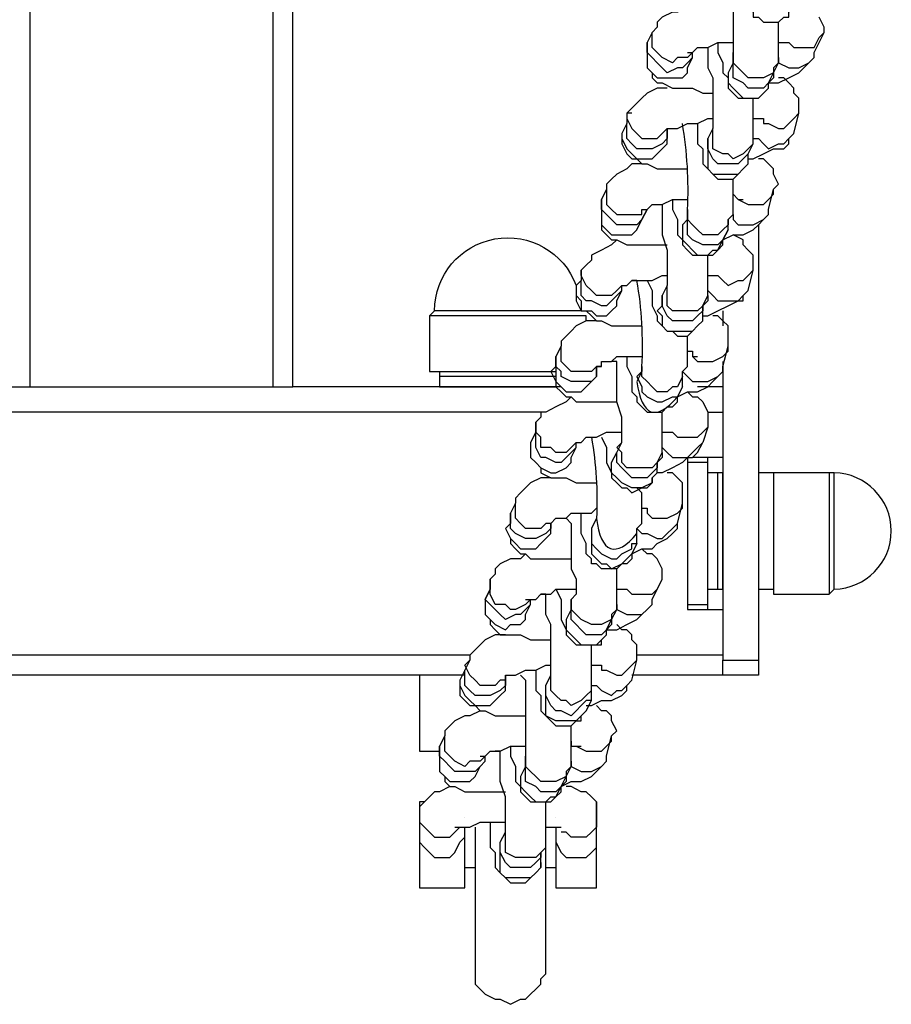
# Model space of a CAD drawing. Units: millimetres. Extents: x -550 to 3130, y 0 to 5425.
# Drawn here: x 2276 to 2398, y 3168 to 3306 of the extents above; entities that cross this region are included whole.
import ezdxf

# ---------------------------------------------------------------- set-up
doc = ezdxf.new("R2010")
doc.units = ezdxf.units.MM
doc.layers.add('МАФ', color=255, linetype='Continuous', lineweight=5)
doc.layers.add('Размеры', color=7, linetype='Continuous', lineweight=30)

# ---------------------------------------------------------------- blocks, each defined once
blk = doc.blocks.new('Качели Тропикана')
at = {"layer": 'МАФ', "lineweight": 25}
for points in [[(2275.03, 3254.42), (2275.74, 3254.42), (2276.45, 3254.42), (2277.15, 3254.42), (2277.86, 3254.42), (2311.72, 3254.42), (2312.42, 3254.42), (2313.13, 3254.42), (2313.83, 3254.42), (2314.54, 3254.42), (2314.54, 3525.31)], [(2277.86, 3525.31), (2277.86, 3254.42)], [(2311.72, 3525.31), (2311.72, 3254.42)], [(2377.32, 3312.97), (2377.32, 3311.56), (2377.32, 3310.15), (2378.03, 3308.74), (2378.03, 3308.04), (2378.03, 3307.33), (2378.73, 3306.62), (2378.73, 3305.92), (2379.44, 3305.92), (2380.14, 3305.21), (2381.56, 3305.21), (2382.26, 3305.21), (2382.97, 3305.92), (2383.67, 3305.92), (2383.67, 3306.62), (2384.38, 3307.33), (2385.08, 3308.74), (2385.08, 3310.15), (2385.08, 3310.86), (2385.08, 3311.56), (2385.79, 3312.97), (2385.79, 3314.38), (2385.08, 3315.79), (2385.08, 3316.5)], [(2375.91, 3306.62), (2375.91, 3305.21), (2375.91, 3303.8), (2375.91, 3302.39), (2375.91, 3301.69), (2375.91, 3300.98), (2375.91, 3299.57), (2375.21, 3298.16), (2375.21, 3296.75), (2375.91, 3296.04), (2376.62, 3295.34), (2377.32, 3294.63), (2378.73, 3294.63), (2379.44, 3294.63), (2380.14, 3295.34), (2380.85, 3296.04), (2380.85, 3296.75), (2382.26, 3296.75), (2383.67, 3297.45), (2385.08, 3298.16), (2385.79, 3298.86), (2386.49, 3299.57), (2387.2, 3300.28), (2387.2, 3300.98), (2388.61, 3303.8), (2388.61, 3304.51), (2387.9, 3305.92)], [(2369.56, 3307.33), (2368.15, 3306.62), (2367.45, 3306.62), (2366.04, 3305.92), (2365.33, 3305.21), (2365.33, 3304.51), (2364.62, 3303.8), (2363.92, 3302.39), (2363.92, 3300.98), (2363.92, 3300.28), (2363.92, 3298.86), (2364.62, 3298.16), (2364.62, 3297.45), (2365.33, 3296.75), (2366.04, 3296.75), (2367.45, 3296.04), (2368.86, 3296.04), (2370.27, 3296.04), (2371.68, 3295.34), (2373.09, 3295.34)], [(2373.8, 3302.39), (2373.8, 3300.98), (2374.5, 3299.57), (2374.5, 3298.16), (2375.21, 3297.45), (2375.21, 3296.75), (2375.21, 3296.04), (2375.91, 3295.34), (2376.62, 3294.63), (2377.32, 3294.63), (2378.03, 3294.63), (2378.73, 3294.63), (2379.44, 3294.63), (2380.14, 3295.34), (2380.85, 3296.04), (2380.85, 3296.75), (2381.56, 3298.16), (2382.26, 3299.57), (2382.26, 3300.28), (2382.26, 3300.98), (2382.26, 3301.69), (2382.26, 3303.1), (2382.26, 3304.51), (2382.26, 3305.21)], [(2363.92, 3300.98), (2363.92, 3299.57), (2363.92, 3298.86), (2364.62, 3298.16), (2365.33, 3297.45), (2366.74, 3297.45), (2367.45, 3297.45), (2368.86, 3297.45), (2369.56, 3298.16), (2369.56, 3298.86), (2370.27, 3300.28), (2370.27, 3300.98), (2369.56, 3300.28), (2368.15, 3300.28), (2367.45, 3299.57), (2366.04, 3300.28), (2365.33, 3300.98), (2364.62, 3301.69), (2364.62, 3302.39), (2364.62, 3303.8)], [(2382.97, 3302.39), (2383.67, 3302.39), (2384.38, 3301.69), (2385.08, 3301.69), (2386.49, 3301.69), (2387.2, 3301.69), (2387.9, 3303.1), (2388.61, 3303.8)], [(2370.27, 3300.28), (2369.56, 3299.57), (2368.86, 3298.86), (2368.15, 3298.86), (2366.74, 3298.16), (2366.04, 3298.86), (2365.33, 3299.57), (2364.62, 3300.28), (2363.92, 3300.98), (2363.92, 3302.39)], [(2369.56, 3300.98), (2370.27, 3300.98), (2370.97, 3301.69), (2371.68, 3301.69), (2372.38, 3301.69), (2373.8, 3302.39), (2375.21, 3302.39), (2375.91, 3302.39)], [(2371.68, 3301.69), (2372.38, 3301.69), (2372.38, 3300.28), (2372.38, 3298.86), (2373.09, 3297.45), (2373.09, 3295.34), (2373.09, 3293.93), (2373.09, 3292.52), (2373.09, 3291.81), (2373.09, 3291.1), (2373.09, 3290.4), (2372.38, 3288.99), (2372.38, 3287.58), (2372.38, 3286.87), (2372.38, 3286.17), (2372.38, 3284.76), (2373.09, 3284.05), (2374.5, 3284.05), (2375.21, 3284.05), (2376.62, 3284.05), (2377.32, 3284.76), (2378.03, 3285.46), (2378.03, 3286.17), (2378.73, 3286.17), (2380.14, 3286.87), (2381.56, 3287.58), (2382.97, 3287.58), (2383.67, 3288.28), (2383.67, 3288.99), (2384.38, 3289.69), (2385.08, 3292.52)], [(2382.26, 3302.39), (2382.97, 3302.39), (2383.67, 3302.39)], [(2382.26, 3299.57), (2381.56, 3298.86), (2381.56, 3298.16), (2380.14, 3297.45), (2379.44, 3297.45), (2378.03, 3297.45), (2377.32, 3298.16), (2376.62, 3298.86), (2375.91, 3299.57), (2375.91, 3300.28), (2375.91, 3300.98)], [(2382.26, 3300.28), (2382.26, 3299.57), (2383.67, 3298.86), (2384.38, 3298.86), (2385.08, 3298.86), (2386.49, 3299.57), (2387.2, 3300.28), (2387.2, 3300.98)], [(2381.56, 3298.16), (2381.56, 3297.45), (2380.85, 3296.75), (2380.14, 3296.04), (2378.73, 3296.04), (2378.03, 3296.04), (2377.32, 3296.75), (2375.91, 3297.45), (2375.91, 3298.16), (2375.91, 3298.86), (2375.91, 3299.57)], [(2378.73, 3291.81), (2379.44, 3291.81), (2380.14, 3291.81), (2380.14, 3291.1), (2380.85, 3291.1), (2382.26, 3290.4), (2382.97, 3290.4), (2383.67, 3291.1), (2384.38, 3291.81), (2385.08, 3292.52), (2385.08, 3293.93), (2385.08, 3294.63), (2384.38, 3295.34), (2384.38, 3296.04), (2383.67, 3296.75), (2382.97, 3297.45), (2382.26, 3297.45)], [(2366.74, 3296.04), (2365.33, 3296.04), (2363.92, 3295.34), (2363.21, 3294.63), (2362.51, 3293.93), (2361.8, 3293.22), (2361.1, 3292.52), (2361.1, 3291.1), (2360.39, 3289.69), (2360.39, 3288.99), (2360.39, 3288.28), (2361.1, 3286.87), (2361.8, 3286.17), (2362.51, 3286.17), (2363.21, 3285.46), (2363.92, 3285.46), (2365.33, 3284.76), (2366.74, 3284.76), (2368.86, 3284.76), (2369.56, 3284.76)], [(2370.97, 3291.1), (2370.97, 3289.69), (2370.97, 3288.28), (2371.68, 3287.58), (2371.68, 3286.17), (2371.68, 3285.46), (2372.38, 3284.76), (2373.09, 3284.05), (2373.8, 3283.34), (2374.5, 3283.34), (2375.91, 3283.34), (2376.62, 3284.05), (2377.32, 3284.76), (2378.03, 3285.46), (2378.03, 3286.17), (2378.03, 3286.87), (2378.73, 3288.28), (2378.73, 3288.99), (2378.73, 3289.69), (2378.73, 3291.1), (2378.73, 3292.52), (2378.73, 3293.93), (2378.73, 3294.63)], [(2361.8, 3292.52), (2361.1, 3292.52), (2361.1, 3291.81), (2361.8, 3290.4), (2362.51, 3289.69), (2363.21, 3288.99), (2363.92, 3288.99), (2365.33, 3288.99), (2366.04, 3289.69), (2366.74, 3290.4), (2366.74, 3289.69), (2366.74, 3290.4), (2367.45, 3290.4), (2368.15, 3290.4), (2369.56, 3291.1), (2370.97, 3291.1), (2372.38, 3291.81), (2373.09, 3291.81)], [(2360.39, 3289.69), (2360.39, 3288.99), (2361.1, 3287.58), (2361.8, 3286.87), (2362.51, 3286.17), (2363.21, 3286.17), (2364.62, 3286.17), (2365.33, 3286.87), (2366.04, 3287.58), (2366.74, 3288.28), (2366.74, 3289.69), (2366.74, 3288.99), (2366.04, 3288.28), (2364.62, 3287.58), (2363.92, 3287.58), (2362.51, 3287.58), (2361.8, 3288.28), (2361.1, 3288.99), (2361.1, 3290.4), (2361.1, 3291.1)], [(2368.86, 3291.1), (2368.86, 3291.1)], [(2378.73, 3288.28), (2378.03, 3287.58), (2377.32, 3286.87), (2375.91, 3286.17), (2375.21, 3286.87), (2374.5, 3286.87), (2373.09, 3287.58), (2373.09, 3288.99), (2373.09, 3289.69), (2373.09, 3290.4)], [(2378.03, 3286.87), (2377.32, 3286.17), (2376.62, 3285.46), (2375.91, 3285.46), (2374.5, 3285.46), (2373.8, 3285.46), (2373.09, 3286.17), (2372.38, 3287.58), (2372.38, 3288.28), (2372.38, 3288.99)], [(2378.73, 3288.99), (2379.44, 3288.99), (2380.14, 3288.28), (2380.85, 3287.58), (2382.26, 3288.28), (2382.97, 3288.28), (2383.67, 3288.99), (2384.38, 3289.69)], [(2375.21, 3277.7), (2375.21, 3277), (2374.5, 3276.29), (2373.8, 3275.58), (2373.09, 3275.58), (2371.68, 3275.58), (2370.97, 3276.29), (2370.27, 3277), (2369.56, 3277.7), (2369.56, 3278.41), (2369.56, 3279.11), (2369.56, 3277.7), (2368.86, 3277), (2368.86, 3276.29), (2368.86, 3274.88), (2369.56, 3274.17), (2370.27, 3273.47), (2370.97, 3272.76), (2372.38, 3272.76), (2373.09, 3273.47), (2373.8, 3273.47), (2374.5, 3274.88), (2375.91, 3275.58), (2377.32, 3275.58), (2378.73, 3276.29), (2379.44, 3277), (2380.14, 3277.7), (2380.85, 3278.41), (2380.85, 3279.11), (2381.56, 3281.93), (2382.26, 3282.64), (2381.56, 3284.05), (2381.56, 3284.76), (2380.85, 3285.46), (2380.14, 3286.17), (2379.44, 3286.17)], [(2379.44, 3286.17), (2379.44, 3286.17)], [(2363.21, 3285.46), (2361.8, 3285.46), (2361.1, 3284.76), (2359.69, 3284.05), (2358.98, 3283.34), (2358.28, 3282.64), (2358.28, 3281.93), (2358.28, 3280.52), (2358.28, 3279.82), (2358.98, 3279.11), (2359.69, 3278.41), (2361.1, 3278.41), (2361.8, 3278.41), (2363.21, 3278.41), (2363.21, 3279.11), (2363.92, 3279.11), (2364.62, 3279.82), (2365.33, 3279.82), (2366.04, 3279.82), (2367.45, 3280.52), (2368.86, 3280.52), (2369.56, 3280.52)], [(2367.45, 3280.52), (2367.45, 3279.11), (2368.15, 3277.7), (2368.15, 3276.29), (2368.15, 3275.58), (2368.86, 3274.88), (2368.86, 3274.17), (2369.56, 3273.47), (2370.27, 3272.76), (2370.97, 3272.76), (2371.68, 3272.76), (2372.38, 3272.76), (2373.09, 3272.76), (2373.8, 3273.47), (2374.5, 3274.17), (2374.5, 3274.88), (2375.21, 3276.29), (2375.21, 3277.7), (2375.91, 3278.41), (2375.91, 3279.11), (2375.91, 3279.82), (2375.91, 3281.23), (2375.91, 3282.64), (2375.91, 3283.34)], [(2358.28, 3281.93), (2357.57, 3280.52), (2357.57, 3279.11), (2357.57, 3278.41), (2357.57, 3277), (2357.57, 3276.29), (2358.28, 3275.58), (2358.98, 3274.88), (2359.69, 3274.88), (2361.1, 3274.17), (2362.51, 3274.17), (2363.92, 3274.17), (2365.33, 3274.17), (2366.74, 3274.17)], [(2375.91, 3281.23), (2376.62, 3280.52), (2377.32, 3280.52)], [(2376.62, 3280.52), (2378.03, 3279.82), (2378.73, 3279.82), (2380.14, 3279.82), (2380.85, 3280.52), (2381.56, 3281.23), (2381.56, 3281.93)], [(2357.57, 3279.11), (2357.57, 3277.7), (2357.57, 3277), (2358.28, 3276.29), (2358.98, 3275.58), (2360.39, 3275.58), (2361.1, 3275.58), (2361.8, 3275.58), (2362.51, 3276.29), (2363.21, 3277.7), (2363.92, 3279.11), (2363.21, 3277.7), (2362.51, 3277), (2361.8, 3277), (2360.39, 3277), (2359.69, 3277), (2358.98, 3277.7), (2358.28, 3278.41), (2357.57, 3279.11), (2357.57, 3280.52)], [(2365.33, 3279.82), (2366.04, 3279.82), (2366.04, 3278.41), (2366.04, 3277), (2366.04, 3275.58), (2366.74, 3273.47), (2366.74, 3272.06), (2366.74, 3270.65), (2366.74, 3269.94), (2366.74, 3269.24), (2366.74, 3268.53), (2366.04, 3267.12), (2366.04, 3265.71), (2365.33, 3265), (2366.04, 3264.3), (2366.04, 3262.89), (2366.74, 3262.18), (2368.15, 3262.18), (2368.86, 3262.18), (2370.27, 3262.18), (2370.97, 3262.89), (2371.68, 3263.59), (2371.68, 3264.3), (2372.38, 3264.3), (2373.8, 3265), (2375.21, 3265.71), (2376.62, 3266.41), (2377.32, 3266.41), (2377.32, 3267.12), (2378.03, 3267.83), (2378.73, 3270.65)], [(2363.92, 3279.11), (2363.92, 3279.11)], [(2375.91, 3278.41), (2375.91, 3277.7), (2376.62, 3277), (2378.03, 3277), (2378.73, 3277), (2380.14, 3277.7), (2380.85, 3278.41), (2380.85, 3279.11)], [(2375.21, 3276.29), (2374.5, 3274.88), (2373.8, 3274.17), (2372.38, 3274.17), (2371.68, 3274.17), (2370.27, 3274.88), (2369.56, 3275.58), (2369.56, 3276.29), (2369.56, 3277.7)], [(2379.44, 3277), (2379.44, 3216.33)], [(2372.38, 3269.94), (2373.09, 3269.94), (2373.8, 3269.94), (2374.5, 3269.24), (2375.21, 3268.53), (2376.62, 3269.24), (2377.32, 3269.24), (2378.03, 3269.94), (2378.73, 3270.65), (2378.73, 3272.06), (2378.73, 3272.76), (2378.03, 3273.47), (2377.32, 3274.17), (2377.32, 3274.88), (2375.91, 3275.58)], [(2359.69, 3274.88), (2358.98, 3274.17), (2357.57, 3273.47), (2356.16, 3272.76), (2356.16, 3272.06), (2355.45, 3271.35), (2354.75, 3270.65), (2354.75, 3269.24), (2354.04, 3268.53), (2354.04, 3267.12), (2354.04, 3266.41), (2354.75, 3265), (2355.45, 3265), (2356.16, 3264.3), (2356.87, 3263.59), (2357.57, 3263.59), (2358.98, 3262.89), (2360.39, 3262.89), (2362.51, 3262.89), (2363.21, 3262.89)], [(2363.92, 3269.24), (2364.62, 3267.83), (2364.62, 3266.41), (2364.62, 3265.71), (2365.33, 3264.3), (2365.33, 3263.59), (2366.04, 3262.89), (2366.74, 3262.18), (2367.45, 3262.18), (2368.15, 3261.48), (2369.56, 3261.48), (2370.27, 3262.18), (2370.97, 3262.89), (2371.68, 3263.59), (2371.68, 3264.3), (2371.68, 3265.71), (2372.38, 3267.12), (2372.38, 3267.83), (2372.38, 3269.24), (2372.38, 3270.65), (2372.38, 3272.06), (2372.38, 3272.76)], [(2360.39, 3268.53), (2359.69, 3267.83), (2358.98, 3267.12), (2357.57, 3267.12), (2356.87, 3267.12), (2356.16, 3267.83), (2355.45, 3268.53), (2354.75, 3269.94), (2354.75, 3270.65)], [(2360.39, 3267.83), (2359.69, 3267.12), (2358.98, 3266.41), (2358.28, 3265.71), (2357.57, 3265.71), (2356.16, 3266.41), (2355.45, 3266.41), (2354.75, 3267.12), (2354.75, 3268.53), (2354.75, 3269.24)], [(2372.38, 3267.12), (2372.38, 3266.41), (2371.68, 3265.71), (2370.97, 3265), (2369.56, 3265), (2368.86, 3265), (2367.45, 3265), (2366.74, 3265.71), (2366.74, 3267.12), (2366.74, 3267.83), (2366.74, 3268.53)], [(2371.68, 3265.71), (2371.68, 3265), (2370.97, 3264.3), (2370.27, 3263.59), (2369.56, 3263.59), (2368.15, 3263.59), (2367.45, 3263.59), (2366.74, 3264.3), (2366.04, 3265.71), (2366.04, 3266.41), (2366.04, 3267.12)], [(2372.38, 3267.83), (2373.09, 3267.12), (2373.8, 3266.41), (2374.5, 3266.41), (2375.91, 3266.41), (2376.62, 3266.41), (2377.32, 3267.12), (2378.03, 3267.83)], [(2354.75, 3265), (2354.04, 3265), (2353.34, 3265), (2351.93, 3265), (2350.52, 3265), (2349.11, 3265), (2346.99, 3265), (2345.58, 3265), (2343.46, 3265), (2341.35, 3265), (2339.93, 3265), (2338.52, 3265), (2337.11, 3265), (2335.7, 3265), (2335, 3265), (2334.29, 3265), (2333.59, 3264.3), (2333.59, 3256.54), (2334.29, 3256.54), (2335, 3256.54), (2335.7, 3256.54), (2337.11, 3256.54), (2338.52, 3256.54), (2340.64, 3256.54), (2342.76, 3256.54), (2344.17, 3256.54), (2346.28, 3256.54), (2348.4, 3256.54), (2349.81, 3256.54), (2351.22, 3256.54)], [(2355.45, 3263.59), (2355.45, 3264.3), (2354.75, 3264.3), (2354.04, 3264.3), (2353.34, 3264.3), (2351.93, 3264.3), (2349.81, 3264.3), (2348.4, 3264.3), (2346.28, 3264.3), (2344.17, 3264.3), (2342.76, 3264.3), (2340.64, 3264.3), (2338.52, 3264.3), (2337.11, 3264.3), (2335.7, 3264.3), (2335, 3264.3), (2334.29, 3264.3), (2333.59, 3264.3)], [(2363.21, 3256.54), (2362.51, 3255.83), (2363.21, 3254.42), (2363.21, 3253.72), (2363.92, 3253.01), (2365.33, 3252.31), (2366.04, 3252.31), (2367.45, 3253.01), (2368.15, 3253.01), (2368.86, 3254.42), (2368.15, 3253.01), (2369.56, 3253.72), (2370.97, 3253.72), (2372.38, 3254.42), (2373.09, 3255.13), (2373.8, 3255.83), (2374.5, 3256.54), (2374.5, 3257.24), (2375.21, 3260.07), (2375.21, 3260.77), (2375.21, 3262.18), (2375.21, 3262.89), (2374.5, 3263.59), (2373.8, 3264.3), (2373.09, 3264.3)], [(2374.5, 3265), (2374.5, 3262.89)], [(2356.87, 3263.59), (2355.45, 3263.59), (2354.04, 3262.89), (2353.34, 3262.18), (2352.63, 3261.48), (2351.93, 3260.77), (2351.93, 3260.07), (2351.22, 3258.65), (2351.22, 3257.24), (2350.52, 3256.54), (2351.22, 3255.13), (2351.22, 3254.42), (2351.93, 3253.72), (2352.63, 3253.01), (2353.34, 3253.01), (2354.04, 3252.31), (2356.16, 3252.31), (2357.57, 3252.31), (2358.98, 3252.31), (2359.69, 3252.31)], [(2368.86, 3254.42), (2368.86, 3255.83), (2368.86, 3256.54), (2369.56, 3257.24), (2369.56, 3258.65), (2369.56, 3259.36), (2369.56, 3260.77), (2369.56, 3261.48)], [(2351.22, 3257.24), (2351.22, 3256.54), (2351.22, 3255.13), (2351.93, 3254.42), (2352.63, 3253.72), (2353.34, 3253.72), (2354.75, 3253.72), (2355.45, 3254.42), (2356.16, 3255.13), (2356.87, 3255.83), (2356.87, 3257.24), (2356.16, 3256.54), (2355.45, 3256.54), (2354.75, 3256.54), (2353.34, 3256.54), (2352.63, 3257.24), (2351.93, 3257.95), (2351.93, 3258.65), (2351.93, 3260.07)], [(2370.27, 3258.65), (2370.97, 3257.95), (2372.38, 3257.95), (2373.09, 3257.95), (2374.5, 3258.65), (2375.21, 3259.36), (2375.21, 3260.07)], [(2369.56, 3259.36), (2370.27, 3259.36), (2370.27, 3258.65), (2370.97, 3258.65)], [(2356.87, 3257.24), (2356.87, 3255.83), (2356.16, 3255.13), (2355.45, 3255.13), (2354.04, 3255.13), (2353.34, 3255.13), (2351.93, 3255.83), (2351.93, 3256.54), (2351.22, 3257.24), (2351.22, 3258.65)], [(2357.57, 3257.24), (2356.87, 3257.24), (2357.57, 3257.24), (2357.57, 3257.95), (2358.98, 3257.95), (2359.69, 3258.65), (2361.1, 3258.65), (2362.51, 3258.65), (2363.21, 3258.65)], [(2369.56, 3253.72), (2370.27, 3253.01), (2370.97, 3253.01), (2371.68, 3252.31), (2372.38, 3250.89), (2372.38, 3250.19), (2372.38, 3248.78), (2371.68, 3246.66), (2370.97, 3245.96), (2370.27, 3245.25), (2369.56, 3244.55), (2368.86, 3243.84), (2367.45, 3243.13), (2366.04, 3242.43), (2365.33, 3242.43), (2364.62, 3241.72), (2364.62, 3241.02), (2363.21, 3240.31), (2362.51, 3240.31), (2361.8, 3240.31), (2360.39, 3241.02), (2359.69, 3241.72), (2358.98, 3242.43), (2358.98, 3243.13), (2358.98, 3243.84), (2359.69, 3245.25), (2360.39, 3246.66), (2360.39, 3247.37), (2360.39, 3248.07), (2360.39, 3249.48), (2360.39, 3250.19), (2359.69, 3252.31), (2359.69, 3253.72), (2359.69, 3255.13), (2359.69, 3256.54), (2359.69, 3257.95), (2358.98, 3257.95)], [(2361.1, 3258.65), (2361.1, 3257.24), (2361.8, 3255.83), (2361.8, 3254.42), (2361.8, 3253.72), (2362.51, 3253.01), (2362.51, 3252.31), (2363.21, 3251.6), (2363.92, 3250.89), (2365.33, 3250.89), (2366.04, 3250.89), (2366.74, 3251.6), (2367.45, 3251.6), (2368.15, 3252.31), (2368.15, 3253.01)], [(2374.5, 3257.95), (2374.5, 3216.33)], [(2335, 3256.54), (2335, 3255.83), (2335, 3254.42), (2335.7, 3254.42), (2337.11, 3254.42), (2337.82, 3254.42), (2339.93, 3254.42), (2341.35, 3254.42), (2343.46, 3254.42), (2344.87, 3254.42), (2346.99, 3254.42), (2349.11, 3254.42), (2350.52, 3254.42), (2351.22, 3254.42)], [(2368.86, 3255.83), (2368.15, 3254.42), (2367.45, 3254.42), (2366.74, 3253.72), (2365.33, 3253.72), (2364.62, 3254.42), (2363.92, 3255.13), (2363.21, 3255.83), (2363.21, 3257.24), (2363.21, 3256.54), (2362.51, 3255.13)], [(2368.86, 3256.54), (2369.56, 3255.83), (2370.27, 3255.13), (2371.68, 3255.13), (2372.38, 3255.13), (2373.8, 3255.83), (2374.5, 3256.54), (2374.5, 3257.24)], [(2351.22, 3255.83), (2350.52, 3255.83), (2349.11, 3255.83), (2346.99, 3255.83), (2344.87, 3255.83), (2343.46, 3255.83), (2341.35, 3255.83), (2339.93, 3255.83), (2337.82, 3255.83), (2337.11, 3255.83), (2335.7, 3255.83), (2335, 3255.83)], [(2351.93, 3254.42), (2314.54, 3254.42)], [(2335, 3254.42), (2335, 3254.42)], [(2374.5, 3254.42), (2370.97, 3254.42)], [(2353.34, 3253.01), (2352.63, 3252.31), (2351.22, 3251.6), (2349.81, 3250.89), (2349.11, 3250.89), (2349.11, 3250.19), (2348.4, 3249.48), (2348.4, 3248.07), (2347.69, 3246.66), (2347.69, 3245.25), (2347.69, 3244.55), (2348.4, 3243.84), (2349.11, 3243.13), (2349.11, 3242.43), (2350.52, 3241.72), (2351.22, 3241.72), (2352.63, 3241.72), (2354.04, 3241.02), (2355.45, 3241.02), (2356.87, 3241.02)], [(2349.81, 3250.89), (409.86, 3250.89)], [(2357.57, 3247.37), (2358.28, 3245.96), (2358.28, 3245.25), (2358.28, 3243.84), (2358.98, 3242.43), (2358.98, 3241.72), (2359.69, 3241.02), (2360.39, 3240.31), (2361.1, 3240.31), (2361.8, 3239.61), (2363.21, 3240.31), (2363.92, 3240.31), (2364.62, 3241.02), (2364.62, 3241.72), (2365.33, 3242.43), (2365.33, 3243.84), (2366.04, 3245.25), (2366.04, 3246.66), (2366.04, 3247.37), (2366.04, 3248.78), (2366.04, 3250.19), (2366.04, 3250.89)], [(2372.38, 3250.89), (2374.5, 3250.89), (2374.5, 3244.55), (2370.27, 3244.55)], [(2354.04, 3246.66), (2353.34, 3245.96), (2352.63, 3245.25), (2351.22, 3245.25), (2350.52, 3245.96), (2349.11, 3245.96), (2349.11, 3247.37), (2348.4, 3248.07), (2348.4, 3248.78), (2348.4, 3249.48)], [(2347.69, 3246.66), (2347.69, 3245.25), (2347.69, 3244.55), (2348.4, 3243.84), (2349.11, 3243.13), (2350.52, 3242.43), (2351.22, 3242.43), (2352.63, 3243.13), (2353.34, 3243.84), (2353.34, 3244.55), (2354.04, 3245.96), (2354.04, 3246.66), (2354.75, 3246.66), (2355.45, 3247.37), (2356.87, 3247.37), (2358.28, 3248.07), (2359.69, 3248.07), (2360.39, 3248.07)], [(2354.04, 3245.96), (2353.34, 3245.25), (2352.63, 3244.55), (2351.93, 3243.84), (2351.22, 3243.84), (2349.81, 3244.55), (2349.11, 3244.55), (2348.4, 3245.96), (2348.4, 3246.66), (2348.4, 3247.37), (2348.4, 3248.07)], [(2366.04, 3248.07), (2366.74, 3248.07), (2367.45, 3248.07)], [(2366.74, 3248.07), (2367.45, 3248.07), (2368.15, 3247.37), (2368.86, 3247.37), (2370.27, 3247.37), (2370.97, 3247.37), (2371.68, 3248.07), (2372.38, 3248.78)], [(2366.04, 3245.25), (2366.04, 3244.55), (2365.33, 3243.84), (2364.62, 3243.13), (2363.21, 3243.13), (2362.51, 3243.13), (2361.1, 3243.13), (2360.39, 3243.84), (2360.39, 3245.25), (2359.69, 3245.96), (2360.39, 3246.66)], [(2366.04, 3245.96), (2366.74, 3245.25), (2367.45, 3244.55), (2368.15, 3244.55), (2369.56, 3244.55), (2370.27, 3244.55), (2370.97, 3245.25), (2371.68, 3246.66)], [(2365.33, 3243.84), (2365.33, 3243.13), (2364.62, 3242.43), (2363.92, 3241.72), (2363.21, 3241.72), (2361.8, 3241.72), (2361.1, 3242.43), (2360.39, 3243.13), (2359.69, 3243.84), (2359.69, 3244.55), (2359.69, 3245.25)], [(2369.56, 3244.55), (2369.56, 3223.38), (2374.5, 3223.38), (2374.5, 3217.03), (2362.51, 3217.03)], [(2372.38, 3243.84), (2372.38, 3244.55)], [(2356.16, 3234.67), (2356.16, 3233.96), (2356.16, 3232.55), (2356.87, 3231.85), (2357.57, 3231.14), (2358.98, 3230.44), (2359.69, 3230.44), (2360.39, 3231.14), (2361.8, 3231.85), (2361.8, 3232.55), (2362.51, 3232.55), (2361.8, 3231.14), (2363.21, 3231.85), (2364.62, 3231.85), (2365.33, 3232.55), (2366.74, 3233.26), (2367.45, 3233.96), (2368.15, 3234.67), (2368.15, 3235.38), (2368.86, 3238.2), (2368.86, 3238.9), (2368.86, 3240.31), (2368.86, 3241.02), (2368.15, 3241.72), (2367.45, 3242.43), (2366.74, 3242.43)], [(2372.38, 3226.2), (2373.8, 3226.2), (2374.5, 3226.2), (2374.5, 3226.91), (2374.5, 3227.62), (2374.5, 3228.32), (2374.5, 3229.73), (2374.5, 3231.14), (2374.5, 3232.55), (2374.5, 3234.67), (2374.5, 3236.08), (2374.5, 3237.49), (2374.5, 3238.9), (2374.5, 3240.31), (2374.5, 3241.02), (2374.5, 3241.72), (2374.5, 3242.43), (2373.8, 3242.43), (2372.38, 3242.43)], [(2373.8, 3226.2), (2373.8, 3226.91), (2373.8, 3228.32), (2373.8, 3229.73), (2373.8, 3231.14), (2373.8, 3232.55), (2373.8, 3234.67), (2373.8, 3236.08), (2373.8, 3237.49), (2373.8, 3238.9), (2373.8, 3240.31), (2373.8, 3241.02), (2373.8, 3241.72), (2373.8, 3242.43)], [(2381.56, 3242.43), (2379.44, 3242.43)], [(2389.32, 3242.43), (2389.32, 3241.72), (2389.32, 3240.31), (2389.32, 3238.9), (2389.32, 3237.49), (2389.32, 3236.08), (2389.32, 3233.96), (2389.32, 3232.55), (2389.32, 3230.44), (2389.32, 3229.03), (2389.32, 3227.62), (2389.32, 3226.91), (2389.32, 3226.2), (2389.32, 3225.5)], [(2350.52, 3241.72), (2349.11, 3241.72), (2347.69, 3241.02), (2346.99, 3240.31), (2346.28, 3239.61), (2345.58, 3238.9), (2345.58, 3238.2), (2344.87, 3236.79), (2344.87, 3235.38), (2344.17, 3234.67), (2344.87, 3233.26), (2344.87, 3232.55), (2345.58, 3231.85), (2346.28, 3231.14), (2346.99, 3231.14), (2347.69, 3230.44), (2349.11, 3230.44), (2351.22, 3230.44), (2352.63, 3230.44), (2353.34, 3230.44)], [(2362.51, 3232.55), (2362.51, 3233.96), (2362.51, 3234.67), (2363.21, 3235.38), (2363.21, 3236.79), (2363.21, 3237.49), (2363.21, 3239.61), (2362.51, 3240.31)], [(2344.87, 3235.38), (2344.17, 3234.67), (2344.87, 3233.26), (2345.58, 3232.55), (2346.28, 3231.85), (2346.99, 3231.85), (2348.4, 3231.85), (2349.11, 3232.55), (2349.81, 3233.26), (2350.52, 3233.96), (2350.52, 3235.38), (2349.81, 3235.38), (2349.11, 3234.67), (2348.4, 3234.67), (2346.99, 3234.67), (2346.28, 3235.38), (2345.58, 3236.08), (2345.58, 3236.79), (2345.58, 3238.2)], [(2363.92, 3237.49), (2363.92, 3236.79), (2364.62, 3236.08), (2366.04, 3236.08), (2366.74, 3236.08), (2368.15, 3236.79), (2368.86, 3237.49), (2368.86, 3238.2)], [(2374.5, 3238.2), (2374.5, 3238.2)], [(2350.52, 3235.38), (2350.52, 3234.67), (2349.81, 3233.96), (2348.4, 3233.26), (2347.69, 3233.26), (2346.99, 3233.26), (2345.58, 3233.96), (2344.87, 3234.67), (2344.87, 3236.08), (2344.87, 3236.79)], [(2351.22, 3236.08), (2350.52, 3235.38), (2351.22, 3236.08), (2352.63, 3236.08), (2353.34, 3236.79), (2354.75, 3236.79), (2356.16, 3236.79), (2356.87, 3237.49)], [(2363.21, 3237.49), (2363.92, 3237.49), (2363.92, 3236.79)], [(2352.63, 3236.08), (2353.34, 3235.38), (2353.34, 3233.26), (2353.34, 3231.85), (2353.34, 3230.44), (2353.34, 3229.03), (2354.04, 3227.62), (2354.04, 3226.2), (2354.04, 3225.5), (2353.34, 3224.79), (2353.34, 3223.38), (2352.63, 3221.97), (2352.63, 3221.27), (2352.63, 3220.56), (2353.34, 3219.86), (2354.04, 3219.15), (2354.75, 3218.44), (2356.16, 3218.44), (2356.87, 3218.44), (2357.57, 3219.15), (2358.28, 3219.86), (2358.28, 3220.56), (2359.69, 3220.56), (2361.1, 3221.27), (2362.51, 3221.97), (2363.21, 3222.68), (2363.92, 3223.38), (2364.62, 3224.09), (2364.62, 3224.79), (2366.04, 3227.62), (2366.04, 3228.32), (2366.04, 3229.03), (2365.33, 3230.44), (2364.62, 3231.14), (2363.92, 3231.14), (2363.21, 3231.85)], [(2352.63, 3236.08), (2352.63, 3236.08)], [(2362.51, 3234.67), (2363.21, 3233.96), (2363.92, 3233.96), (2365.33, 3233.26), (2366.04, 3233.26), (2366.74, 3233.96), (2367.45, 3234.67), (2368.15, 3235.38)], [(2346.99, 3231.14), (2346.28, 3230.44), (2344.87, 3230.44), (2343.46, 3229.73), (2342.76, 3229.03), (2342.76, 3228.32), (2342.05, 3227.62), (2342.05, 3226.2), (2341.35, 3224.79), (2341.35, 3223.38), (2341.35, 3222.68), (2342.05, 3221.97), (2342.05, 3221.27), (2342.76, 3220.56), (2343.46, 3219.86), (2344.87, 3219.86), (2346.28, 3219.86), (2347.69, 3219.15), (2349.11, 3219.15), (2350.52, 3219.15)], [(2374.5, 3230.44), (2374.5, 3230.44)], [(2351.22, 3226.2), (2351.93, 3224.79), (2351.93, 3223.38), (2351.93, 3221.97), (2352.63, 3220.56), (2352.63, 3219.86), (2353.34, 3219.15), (2354.04, 3218.44), (2354.75, 3218.44), (2355.45, 3218.44), (2356.16, 3218.44), (2357.57, 3218.44), (2357.57, 3219.15), (2358.28, 3219.86), (2358.28, 3220.56), (2358.98, 3221.97), (2359.69, 3223.38), (2359.69, 3224.09), (2359.69, 3224.79), (2359.69, 3225.5), (2359.69, 3226.91), (2359.69, 3228.32), (2359.69, 3229.03)], [(2341.35, 3224.79), (2341.35, 3223.38), (2341.35, 3222.68), (2342.05, 3221.97), (2342.76, 3221.27), (2344.17, 3220.56), (2344.87, 3221.27), (2346.28, 3221.27), (2346.99, 3221.97), (2346.99, 3222.68), (2347.69, 3224.09), (2347.69, 3224.79), (2346.99, 3224.09), (2345.58, 3223.38), (2344.87, 3223.38), (2344.17, 3224.09), (2342.76, 3224.09), (2342.05, 3225.5), (2342.05, 3226.2), (2342.05, 3226.91), (2342.05, 3227.62)], [(2360.39, 3226.2), (2361.1, 3226.2), (2361.8, 3225.5), (2362.51, 3225.5), (2363.92, 3225.5), (2364.62, 3225.5), (2365.33, 3226.2), (2366.04, 3227.62)], [(2347.69, 3224.09), (2346.99, 3223.38), (2346.28, 3222.68), (2345.58, 3222.68), (2344.17, 3221.97), (2343.46, 3222.68), (2342.76, 3223.38), (2342.05, 3224.09), (2341.35, 3224.79), (2342.05, 3226.2)], [(2346.99, 3224.79), (2347.69, 3224.79), (2348.4, 3224.79), (2349.11, 3225.5), (2350.52, 3225.5), (2351.22, 3226.2), (2353.34, 3226.2), (2354.04, 3226.2)], [(2359.69, 3226.2), (2360.39, 3226.2), (2361.1, 3226.2)], [(2379.44, 3226.2), (2381.56, 3226.2)], [(2355.45, 3209.27), (2354.75, 3208.57), (2354.04, 3207.86), (2352.63, 3207.86), (2351.93, 3207.86), (2351.22, 3207.86), (2349.81, 3208.57), (2349.81, 3209.98), (2349.81, 3210.68), (2349.81, 3211.39), (2349.81, 3212.8), (2350.52, 3214.21), (2350.52, 3215.62), (2350.52, 3216.33), (2350.52, 3217.74), (2350.52, 3219.15), (2350.52, 3221.27), (2349.81, 3222.68), (2349.81, 3224.09), (2349.81, 3225.5), (2349.11, 3225.5)], [(2359.69, 3223.38), (2358.98, 3222.68), (2358.98, 3221.97), (2357.57, 3221.27), (2356.87, 3221.27), (2356.16, 3221.27), (2354.75, 3221.97), (2354.04, 3222.68), (2353.34, 3223.38), (2353.34, 3224.09), (2353.34, 3224.79)], [(2359.69, 3224.09), (2359.69, 3223.38), (2361.1, 3222.68), (2361.8, 3222.68), (2363.21, 3222.68), (2363.92, 3223.38), (2364.62, 3224.09), (2364.62, 3224.79)], [(2358.98, 3221.97), (2358.98, 3221.27), (2358.28, 3220.56), (2357.57, 3219.86), (2356.16, 3219.86), (2355.45, 3219.86), (2354.75, 3220.56), (2354.04, 3221.27), (2353.34, 3221.97), (2353.34, 3222.68), (2353.34, 3223.38)], [(2372.38, 3223.38), (2372.38, 3224.09)], [(2356.16, 3215.62), (2356.87, 3215.62), (2357.57, 3215.62), (2357.57, 3214.92), (2358.28, 3214.92), (2359.69, 3214.21), (2360.39, 3214.21), (2361.1, 3214.92), (2361.8, 3215.62), (2362.51, 3216.33), (2362.51, 3217.74), (2362.51, 3218.44), (2361.8, 3219.15), (2361.8, 3219.86), (2361.1, 3220.56), (2360.39, 3220.56), (2359.69, 3221.27)], [(2344.17, 3219.86), (2342.76, 3219.86), (2341.35, 3219.15), (2340.64, 3218.44), (2339.93, 3217.74), (2339.23, 3217.03), (2339.23, 3216.33), (2338.52, 3214.92), (2337.82, 3213.51), (2337.82, 3212.8), (2337.82, 3211.39), (2338.52, 3210.68), (2339.23, 3209.98), (2339.93, 3209.98), (2340.64, 3209.27), (2341.35, 3209.27), (2342.76, 3208.57), (2344.17, 3208.57), (2346.28, 3208.57), (2346.99, 3208.57)], [(2348.4, 3214.92), (2348.4, 3213.51), (2348.4, 3212.1), (2349.11, 3211.39), (2349.11, 3209.98), (2349.11, 3209.27), (2349.81, 3208.57), (2350.52, 3207.86), (2351.22, 3207.16), (2352.63, 3207.16), (2353.34, 3207.16), (2354.04, 3207.86), (2354.75, 3207.86), (2354.75, 3208.57), (2355.45, 3209.27), (2356.16, 3210.68), (2356.16, 3212.1), (2356.16, 3212.8), (2356.16, 3213.51), (2356.16, 3214.92), (2356.16, 3216.33), (2356.16, 3217.74), (2356.16, 3218.44)], [(2339.23, 3217.03), (420.44, 3217.03)], [(2337.82, 3213.51), (2337.82, 3212.8), (2338.52, 3211.39), (2339.23, 3210.68), (2339.93, 3209.98), (2340.64, 3209.98), (2342.05, 3209.98), (2342.76, 3210.68), (2343.46, 3211.39), (2344.17, 3212.1), (2344.17, 3213.51), (2343.46, 3213.51), (2342.76, 3212.8), (2341.35, 3212.8), (2340.64, 3212.8), (2339.93, 3213.51), (2339.23, 3214.21), (2338.52, 3215.62), (2339.23, 3216.33)], [(2355.45, 3209.98), (2356.16, 3209.98), (2357.57, 3210.68), (2358.98, 3210.68), (2360.39, 3211.39), (2361.1, 3212.1), (2361.1, 3212.8), (2361.8, 3213.51), (2362.51, 3216.33)], [(2374.5, 3214.21), (2374.5, 3214.92), (2374.5, 3215.62), (2374.5, 3216.33), (2379.44, 3216.33), (2379.44, 3215.62), (2379.44, 3214.92), (2379.44, 3214.21), (2374.5, 3214.21), (2361.8, 3214.21)], [(2344.17, 3213.51), (2344.17, 3212.8), (2343.46, 3212.1), (2342.05, 3211.39), (2341.35, 3211.39), (2339.93, 3211.39), (2339.23, 3212.1), (2338.52, 3212.8), (2338.52, 3214.21), (2338.52, 3214.92)], [(2344.17, 3214.21), (2344.17, 3213.51), (2344.17, 3214.21), (2344.87, 3214.21), (2345.58, 3214.21), (2346.99, 3214.92), (2348.4, 3214.92), (2349.81, 3215.62), (2350.52, 3215.62)], [(2338.52, 3214.21), (421.85, 3214.21)], [(2332.17, 3214.21), (2332.17, 3203.63), (2332.88, 3203.63), (2333.59, 3203.63), (2334.29, 3203.63), (2335, 3203.63)], [(2346.28, 3214.21), (2346.99, 3213.51), (2346.99, 3211.39), (2346.99, 3209.98), (2346.99, 3208.57), (2346.99, 3207.16), (2346.99, 3205.75), (2346.99, 3204.34), (2346.99, 3203.63), (2346.99, 3202.92), (2346.99, 3201.51), (2346.28, 3200.1), (2346.28, 3198.69), (2346.99, 3197.99), (2347.69, 3197.28), (2348.4, 3196.58), (2349.81, 3196.58), (2350.52, 3197.28), (2351.22, 3197.28), (2351.93, 3198.69), (2353.34, 3199.4), (2354.75, 3199.4), (2356.16, 3200.1), (2356.87, 3200.81), (2357.57, 3201.51), (2358.28, 3202.22), (2358.28, 3202.92), (2358.98, 3205.75), (2359.69, 3206.45), (2358.98, 3207.86), (2358.98, 3208.57), (2358.28, 3209.27), (2357.57, 3209.27), (2356.87, 3209.98)], [(2346.28, 3214.21), (2346.28, 3214.21)], [(2356.16, 3212.1), (2355.45, 3211.39), (2354.75, 3210.68), (2353.34, 3209.98), (2352.63, 3210.68), (2351.93, 3210.68), (2351.22, 3211.39), (2350.52, 3212.1), (2350.52, 3213.51), (2350.52, 3214.21)], [(2356.16, 3212.8), (2356.87, 3212.8), (2357.57, 3212.1), (2358.98, 3211.39), (2359.69, 3212.1), (2360.39, 3212.1), (2361.1, 3212.8), (2361.8, 3213.51)], [(2356.16, 3210.68), (2355.45, 3210.68), (2354.75, 3209.98), (2354.04, 3209.27), (2353.34, 3208.57), (2351.93, 3209.27), (2351.22, 3209.27), (2350.52, 3209.98), (2349.81, 3211.39), (2349.81, 3212.1), (2349.81, 3212.8)], [(2357.57, 3209.98), (2357.57, 3209.98)], [(2340.64, 3209.27), (2339.23, 3208.57), (2338.52, 3208.57), (2337.11, 3207.86), (2336.41, 3207.16), (2335.7, 3206.45), (2335.7, 3205.75), (2335, 3204.34), (2335, 3202.92), (2335, 3202.22), (2335, 3200.81), (2335.7, 3200.1), (2335.7, 3199.4), (2336.41, 3198.69), (2337.11, 3198.69), (2338.52, 3197.99), (2339.93, 3197.99), (2341.35, 3197.99), (2342.76, 3197.99), (2344.17, 3197.99)], [(2344.87, 3204.34), (2344.87, 3202.92), (2345.58, 3201.51), (2345.58, 3200.1), (2345.58, 3199.4), (2346.28, 3198.69), (2346.28, 3197.99), (2346.99, 3197.28), (2347.69, 3196.58), (2348.4, 3196.58), (2349.11, 3196.58), (2349.81, 3196.58), (2350.52, 3196.58), (2351.22, 3197.28), (2351.93, 3197.99), (2351.93, 3198.69), (2352.63, 3200.1), (2353.34, 3201.51), (2353.34, 3202.22), (2353.34, 3202.92), (2353.34, 3203.63), (2353.34, 3205.04), (2353.34, 3206.45), (2353.34, 3207.16)], [(2335, 3202.92), (2335, 3201.51), (2335, 3200.81), (2335.7, 3200.1), (2336.41, 3199.4), (2337.82, 3199.4), (2338.52, 3199.4), (2339.23, 3199.4), (2339.93, 3200.1), (2340.64, 3201.51), (2341.35, 3202.22), (2341.35, 3202.92), (2340.64, 3202.22), (2339.23, 3202.22), (2338.52, 3201.51), (2337.11, 3202.22), (2336.41, 3202.92), (2335.7, 3203.63), (2335.7, 3204.34), (2335.7, 3205.75)], [(2354.04, 3204.34), (2355.45, 3203.63), (2356.16, 3203.63), (2357.57, 3203.63), (2358.28, 3204.34), (2358.98, 3205.04), (2358.98, 3205.75)], [(2341.35, 3202.22), (2340.64, 3201.51), (2339.93, 3200.81), (2339.23, 3200.81), (2337.82, 3200.81), (2337.11, 3200.81), (2336.41, 3201.51), (2335.7, 3202.22), (2335, 3202.92), (2335, 3204.34)], [(2340.64, 3202.92), (2341.35, 3202.92), (2342.05, 3203.63), (2342.76, 3203.63), (2343.46, 3203.63), (2344.87, 3204.34), (2346.28, 3204.34), (2346.99, 3204.34)], [(2353.34, 3205.04), (2353.34, 3204.34), (2354.04, 3204.34), (2354.75, 3204.34)], [(2349.11, 3188.11), (2349.11, 3187.41), (2348.4, 3186.7), (2347.69, 3185.99), (2346.28, 3185.99), (2345.58, 3185.99), (2344.17, 3185.99), (2343.46, 3186.7), (2343.46, 3188.11), (2343.46, 3188.82), (2343.46, 3189.52), (2343.46, 3190.93), (2344.17, 3192.34), (2344.17, 3193.05), (2344.17, 3193.75), (2344.17, 3194.46), (2344.17, 3195.87), (2344.17, 3197.28), (2343.46, 3199.4), (2343.46, 3200.81), (2343.46, 3202.22), (2343.46, 3203.63), (2342.76, 3203.63)], [(2353.34, 3201.51), (2352.63, 3200.81), (2352.63, 3200.1), (2351.22, 3199.4), (2350.52, 3199.4), (2349.11, 3199.4), (2348.4, 3200.1), (2347.69, 3200.81), (2346.99, 3201.51), (2346.99, 3202.22), (2346.99, 3202.92)], [(2353.34, 3202.22), (2353.34, 3201.51), (2354.75, 3200.81), (2355.45, 3200.81), (2356.16, 3200.81), (2357.57, 3201.51), (2358.28, 3202.22), (2358.28, 3202.92)], [(2352.63, 3200.1), (2352.63, 3199.4), (2351.93, 3198.69), (2351.22, 3197.99), (2349.81, 3197.99), (2349.11, 3197.99), (2348.4, 3198.69), (2346.99, 3199.4), (2346.99, 3200.1), (2346.99, 3201.51)], [(2336.41, 3198.69), (2335, 3197.99), (2334.29, 3197.99), (2333.59, 3197.28), (2332.88, 3196.58), (2332.17, 3195.87), (2332.17, 3194.46), (2332.17, 3191.64), (2332.17, 3190.93), (2332.88, 3190.23), (2333.59, 3189.52), (2334.29, 3188.82), (2335, 3188.82), (2335.7, 3188.82), (2336.41, 3188.82), (2337.11, 3189.52), (2337.82, 3190.93), (2338.52, 3191.64), (2338.52, 3193.05)], [(2351.22, 3193.05), (2351.22, 3191.64), (2351.22, 3190.93), (2351.93, 3189.52), (2352.63, 3188.82), (2354.04, 3188.82), (2355.45, 3188.82), (2356.16, 3189.52), (2356.87, 3190.23), (2356.87, 3190.93), (2356.87, 3191.64), (2356.87, 3194.46), (2356.87, 3195.87), (2356.87, 3196.58), (2356.16, 3197.28), (2355.45, 3197.99), (2354.75, 3197.99), (2353.34, 3198.69), (2352.63, 3198.69)], [(2332.88, 3196.58), (2332.17, 3196.58), (2332.17, 3195.87), (2332.17, 3195.17), (2332.17, 3194.46), (2332.17, 3193.75), (2332.88, 3193.05), (2333.59, 3192.34), (2334.29, 3191.64), (2335, 3191.64), (2336.41, 3191.64), (2337.11, 3192.34), (2337.82, 3193.05)], [(2342.05, 3193.75), (2342.05, 3193.05), (2342.05, 3191.64), (2342.05, 3190.23), (2342.76, 3189.52), (2342.76, 3188.11), (2342.76, 3187.41), (2343.46, 3186.7), (2344.17, 3185.99), (2344.87, 3185.29), (2345.58, 3185.29), (2346.99, 3185.29), (2347.69, 3185.99), (2348.4, 3186.7), (2349.11, 3187.41), (2349.11, 3188.11), (2349.11, 3189.52), (2349.81, 3190.23), (2349.81, 3190.93), (2349.81, 3191.64), (2349.81, 3193.05), (2349.81, 3194.46), (2349.81, 3195.87), (2349.81, 3196.58)], [(2356.87, 3196.58), (2356.87, 3195.87), (2356.87, 3195.17), (2356.87, 3194.46), (2356.87, 3193.75), (2356.87, 3193.05), (2356.16, 3192.34), (2355.45, 3191.64), (2354.04, 3191.64), (2353.34, 3191.64), (2352.63, 3192.34), (2351.93, 3192.34)], [(2356.87, 3196.58), (2356.87, 3196.58)], [(2338.52, 3194.46), (2338.52, 3194.46)], [(2351.22, 3194.46), (2351.22, 3194.46)], [(2337.11, 3193.05), (2337.82, 3193.05), (2338.52, 3193.05), (2339.23, 3193.05), (2340.64, 3193.75), (2342.05, 3193.75), (2343.46, 3193.75), (2344.17, 3193.75)], [(2339.93, 3193.05), (2339.93, 3190.93), (2339.93, 3188.82), (2339.93, 3186.7), (2339.93, 3183.88), (2339.93, 3181.76), (2339.93, 3180.35), (2339.93, 3178.23), (2339.93, 3176.82), (2339.93, 3175.41), (2339.93, 3174.71), (2339.93, 3174), (2339.93, 3173.3), (2339.93, 3172.59), (2339.93, 3171.18), (2340.64, 3170.47), (2341.35, 3169.77), (2342.76, 3169.06), (2343.46, 3169.06), (2344.87, 3168.36), (2346.28, 3169.06), (2346.99, 3169.06), (2347.69, 3169.77), (2348.4, 3170.47), (2349.11, 3171.18), (2349.11, 3171.89), (2349.81, 3172.59), (2349.81, 3173.3), (2349.81, 3174), (2349.81, 3174.71), (2349.81, 3175.41), (2349.81, 3176.82), (2349.81, 3178.23), (2349.81, 3179.65), (2349.81, 3181.76), (2349.81, 3183.88), (2349.81, 3185.99), (2349.81, 3187.41), (2351.22, 3187.41)], [(2349.81, 3193.05), (2350.52, 3193.05), (2351.22, 3193.05), (2351.93, 3193.05)], [(2332.17, 3191.64), (2332.17, 3190.23), (2332.17, 3188.82), (2332.17, 3187.41), (2332.17, 3185.99), (2332.17, 3185.29), (2332.17, 3184.58), (2338.52, 3184.58), (2338.52, 3185.29), (2338.52, 3185.99), (2338.52, 3187.41), (2338.52, 3188.82), (2338.52, 3190.23), (2338.52, 3191.64)], [(2349.81, 3174), (2349.81, 3174.71), (2349.81, 3175.41), (2349.81, 3176.82), (2349.81, 3178.23), (2349.81, 3179.65), (2349.81, 3181.76), (2349.81, 3183.88), (2349.81, 3185.99), (2349.81, 3188.11), (2349.81, 3190.23), (2349.11, 3189.52), (2348.4, 3188.82), (2346.99, 3188.82), (2346.28, 3188.82), (2345.58, 3188.82), (2344.17, 3189.52), (2344.17, 3190.93), (2344.17, 3191.64), (2344.17, 3192.34)], [(2351.22, 3191.64), (2351.22, 3190.23), (2351.22, 3188.82), (2351.22, 3187.41), (2351.22, 3185.99), (2351.22, 3185.29), (2351.22, 3184.58), (2356.87, 3184.58), (2356.87, 3185.29), (2356.87, 3185.99), (2356.87, 3187.41), (2356.87, 3188.82), (2356.87, 3190.23), (2356.87, 3191.64)], [(2349.11, 3189.52), (2349.11, 3188.82), (2348.4, 3188.11), (2347.69, 3187.41), (2346.99, 3187.41), (2345.58, 3187.41), (2344.87, 3187.41), (2344.17, 3188.11), (2343.46, 3189.52), (2343.46, 3190.23), (2343.46, 3190.93)], [(2338.52, 3187.41), (2339.93, 3187.41)]]:
    blk.add_lwpolyline(points, dxfattribs=at)
for points in [[(2334.29, 3265, -0.835241), (2354.04, 3268.53), (2354.04, 3267.83), (2354.04, 3267.12), (2354.75, 3266.41), (2354.75, 3265), (2356.16, 3265), (2356.87, 3264.3), (2358.28, 3264.3), (2358.98, 3265), (2359.69, 3265.71), (2359.69, 3266.41), (2360.39, 3267.83), (2360.39, 3268.53), (2361.1, 3268.53), (2361.8, 3269.24), (2363.21, 3269.24), (2364.62, 3269.24), (2366.04, 3269.94), (2366.74, 3269.94)], [(2363.21, 3257.24, 0.055385), (2362.51, 3269.24), (2361.8, 3269.24)], [(2355.45, 3247.37), (2356.16, 3247.37, -0.055385), (2356.87, 3236.08), (2356.16, 3234.67), (2356.16, 3233.26), (2356.16, 3232.55), (2356.16, 3231.14), (2356.87, 3230.44), (2357.57, 3229.73), (2358.28, 3229.73), (2358.98, 3229.03), (2360.39, 3229.73), (2361.1, 3230.44), (2361.8, 3231.14), (2361.8, 3230.44), (2361.1, 3229.73), (2360.39, 3229.73), (2359.69, 3229.03), (2358.98, 3229.03), (2357.57, 3229.03), (2356.87, 3229.73), (2356.16, 3229.73), (2356.16, 3230.44), (2355.45, 3231.14), (2355.45, 3231.85), (2355.45, 3232.55), (2354.75, 3233.96), (2354.75, 3235.38), (2354.75, 3236.79)]]:
    blk.add_lwpolyline(points, format="xyb", dxfattribs=at)
for points in [[(2369.56, 3224.09), (2372.38, 3224.09), (2372.38, 3243.84), (2369.56, 3243.84)], [(2389.32, 3242.43), (2381.56, 3242.43), (2381.56, 3241.72), (2381.56, 3240.31), (2381.56, 3238.9), (2381.56, 3237.49), (2381.56, 3236.08), (2381.56, 3233.96), (2381.56, 3232.55), (2381.56, 3230.44), (2381.56, 3229.03), (2381.56, 3227.62), (2381.56, 3226.91), (2381.56, 3226.2), (2381.56, 3225.5), (2389.32, 3225.5), (2390.02, 3226.2), (2390.02, 3226.91), (2390.02, 3228.32), (2390.02, 3229.03), (2390.02, 3230.44), (2390.02, 3232.55), (2390.02, 3233.96), (2390.02, 3236.08), (2390.02, 3237.49), (2390.02, 3238.9), (2390.02, 3240.31), (2390.02, 3241.02), (2390.02, 3241.72), (2390.02, 3242.43)]]:
    blk.add_lwpolyline(points, close=True, dxfattribs=at)
for centre, radius, start, end in [((2315.24, 3281.93), 54.39, 357.0263, 9.7067), ((2389.86, 3234.32), 8.11, 271.1322, 88.8678)]:
    blk.add_arc(centre, radius, start, end, dxfattribs=at)
for centre, end_param in [((2371.5, 3276.16), 3.622718), ((2365.85, 3257.11), 3.622719)]:
    blk.add_ellipse(centre, major_axis=(6.91, 25.26), ratio=0.237813, start_param=2.616719, end_param=end_param, dxfattribs=at)

msp = doc.modelspace()

# ---------------------------------------------------------------- block references
at = {"layer": 'Размеры'}
msp.add_blockref('Качели Тропикана', (0, 0), dxfattribs=at)

doc.saveas('drawing.dxf')
